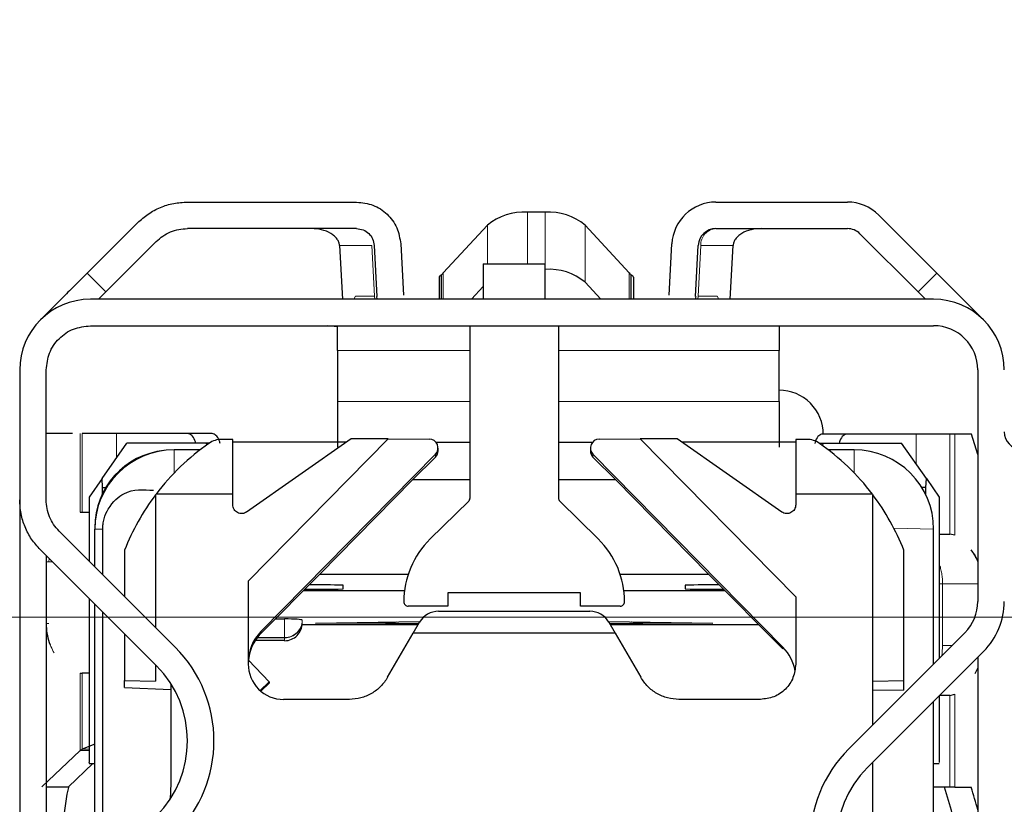
# Model space of a CAD drawing. Units: millimetres. Extents: x 0 to 420, y 0 to 297.
# Drawn here: x 26 to 35, y 118 to 125 of the extents above; entities that cross this region are included whole.
import ezdxf

# ---------------------------------------------------------------- set-up
doc = ezdxf.new("R2010")
doc.units = ezdxf.units.MM
doc.linetypes.add('PHANTOM', pattern=[12.7, 6.35, -1.27, 1.27, -1.27, 1.27, -1.27])
doc.styles.add('SLDTEXTSTYLE0', font='TXT', dxfattribs={"width": 0.605})
doc.dimstyles.new('SLDDIMSTYLE0', dxfattribs={"dimtxt": 3.5, "dimasz": 2.5, "dimexe": 0, "dimexo": 0.0625, "dimgap": 0.875, "dimtad": 1, "dimtoh": 1, "dimlfac": 2.5, "dimrnd": 1e-09, "dimzin": 12, "dimdsep": 46, "dimtxsty": 'SLDTEXTSTYLE0', "dimsah": 1, "dimcen": 0.09, "dimadec": 0, "dimazin": 0, "dimtfac": 1, "dimtofl": 0, "dimtmove": 0, "dimatfit": 3, "dimfxl": 1, "dimfrac": 2, "dimtolj": 1, "dimtzin": 12, "dimarcsym": 0})
doc.dimstyles.new('SLDDIMSTYLE1', dxfattribs={"dimtxt": 3.5, "dimasz": 2.5, "dimexe": 0, "dimexo": 0.0625, "dimgap": 0.875, "dimtad": 1, "dimtoh": 1, "dimdec": 0, "dimlfac": 2.5, "dimrnd": 1e-09, "dimzin": 12, "dimdsep": 46, "dimtxsty": 'SLDTEXTSTYLE0', "dimsah": 1, "dimcen": 0.09, "dimadec": 0, "dimazin": 0, "dimtfac": 1, "dimtdec": 0, "dimtofl": 0, "dimtmove": 0, "dimatfit": 3, "dimfxl": 1, "dimfrac": 2, "dimtolj": 1, "dimtzin": 12, "dimarcsym": 0})
doc.dimstyles.new('SLDDIMSTYLE2', dxfattribs={"dimtxt": 3.5, "dimasz": 2.5, "dimexe": 0, "dimexo": 0.0625, "dimgap": 0.875, "dimtad": 1, "dimtoh": 1, "dimlfac": 2.5, "dimrnd": 1e-09, "dimzin": 12, "dimdsep": 46, "dimtxsty": 'SLDTEXTSTYLE0', "dimsah": 1, "dimcen": 0.09, "dimadec": 0, "dimazin": 0, "dimtfac": 1, "dimtofl": 0, "dimtmove": 0, "dimatfit": 3, "dimfxl": 1, "dimfrac": 2, "dimtolj": 1, "dimtzin": 12, "dimarcsym": 0})

# ---------------------------------------------------------------- blocks, each defined once
blk = doc.blocks.new('*D63')
at = {"color": 7, "linetype": 'Continuous', "lineweight": 0}
for p, q in [((40.7972, 119.3902), (10.2253, 119.3902)), ((11.2253, 78.0332), (11.2253, 119.3902)), ((32.9572, 78.0332), (10.2253, 78.0332))]:
    blk.add_line(p, q, dxfattribs=at)
for points in [[(11.2253, 119.3902), (10.7173, 116.8902), (11.7333, 116.8902)], [(11.2253, 78.0332), (11.7333, 80.5332), (10.7173, 80.5332)]]:
    blk.add_solid(points, dxfattribs=at)
at = {"color": 7, "linetype": 'Continuous', "lineweight": 0, "insert": (6.7136, 95.4242), "char_height": 3.5, "attachment_point": 1, "rotation": 90, "style": 'SLDTEXTSTYLE0'}
blk.add_mtext('103', dxfattribs=at)
blk = doc.blocks.new('*D65')
at = {"color": 7, "linetype": 'Continuous', "lineweight": 0}
for p, q in [((21.6572, 128.9135), (21.6572, 150.5104)), ((42.7972, 121.7902), (42.7972, 150.5104)), ((42.7972, 149.5104), (21.6572, 149.5104))]:
    blk.add_line(p, q, dxfattribs=at)
for points in [[(21.6572, 149.5104), (24.1572, 149.0024), (24.1572, 150.0184)], [(42.7972, 149.5104), (40.2972, 150.0184), (40.2972, 149.0024)]]:
    blk.add_solid(points, dxfattribs=at)
at = {"color": 7, "linetype": 'Continuous', "lineweight": 0, "insert": (27.2945, 154.0221), "char_height": 3.5, "attachment_point": 1, "style": 'SLDTEXTSTYLE0'}
blk.add_mtext('52,85', dxfattribs=at)
blk = doc.blocks.new('*D68')
at = {"color": 7, "linetype": 'Continuous', "lineweight": 0}
for p, q in [((11.2253, 122.7887), (11.2253, 137.6181)), ((18.6572, 122.7887), (10.2253, 122.7887)), ((11.2253, 119.3902), (11.2253, 122.7887)), ((161.7172, 119.3902), (10.2253, 119.3902)), ((11.2253, 119.3902), (11.2253, 115.3902))]:
    blk.add_line(p, q, dxfattribs=at)
for points in [[(11.2253, 122.7887), (11.7333, 125.2887), (10.7173, 125.2887)], [(11.2253, 119.3902), (10.7173, 116.8902), (11.7333, 116.8902)]]:
    blk.add_solid(points, dxfattribs=at)
at = {"color": 7, "linetype": 'Continuous', "lineweight": 0, "insert": (6.7136, 128.355), "char_height": 3.5, "attachment_point": 1, "rotation": 90, "style": 'SLDTEXTSTYLE0'}
blk.add_mtext('8,50', dxfattribs=at)

msp = doc.modelspace()

# ---------------------------------------------------------------- linework, layer by layer
at = {"color": 7, "linetype": 'Continuous', "lineweight": 30}
for p, q in [((27.1372, 123.1502), (28.6695, 123.1502)), ((31.9249, 123.1502), (33.1166, 123.1502)), ((30.3781, 123.0587), (30.2164, 123.0587)), ((33.3995, 123.0331), (33.9255, 122.5071)), ((26.6847, 122.9628), (26.2289, 122.5071)), ((29.8538, 122.9421), (29.4547, 122.51)), ((31.1397, 122.51), (30.7406, 122.9421)), ((28.6695, 122.9102), (27.1372, 122.9102)), ((31.9249, 122.9102), (33.1166, 122.9102)), ((33.2298, 122.8634), (33.7558, 122.3374)), ((26.8544, 122.7931), (26.3986, 122.3374)), ((28.5147, 122.7575), (28.5402, 122.2702)), ((28.8293, 122.7586), (28.8536, 122.2956)), ((29.069, 122.7712), (29.0932, 122.3082)), ((31.5012, 122.3082), (31.5255, 122.7712)), ((31.7409, 122.2956), (31.7651, 122.7586)), ((32.0542, 122.2702), (32.0798, 122.7575)), ((29.8172, 122.5902), (29.8172, 122.2702)), ((29.8172, 122.5902), (30.3772, 122.5902)), ((30.3772, 122.2702), (30.3772, 122.5902)), ((29.4392, 122.2702), (29.4392, 122.4907)), ((30.3781, 122.5407), (30.3772, 122.5407)), ((31.1552, 122.4907), (31.1552, 122.2702)), ((29.4172, 122.4705), (29.4172, 122.2702)), ((29.8172, 122.3845), (29.7117, 122.2702)), ((30.8827, 122.2702), (30.7406, 122.4241)), ((31.1772, 122.4705), (31.1772, 122.2702)), ((26.3986, 122.3374), (26.3315, 122.2702)), ((28.857, 122.2702), (28.8532, 122.2957)), ((31.7412, 122.2957), (31.7374, 122.2702)), ((33.7558, 122.3374), (33.8229, 122.2702)), ((33.8972, 122.2702), (26.2572, 122.2702)), ((26.2572, 122.0303), (33.8972, 122.0303)), ((28.4972, 122.0193), (28.4048, 122.0303)), ((29.6972, 120.471), (29.6972, 122.0303)), ((30.4972, 122.0303), (30.4972, 120.471)), ((28.4972, 121.8073), (28.4972, 121.344)), ((32.4972, 121.344), (32.4972, 121.8073)), ((25.6172, 121.6303), (25.6172, 120.453)), ((25.8572, 120.453), (25.8572, 121.6303)), ((34.2972, 121.6303), (34.2972, 119.533)), ((32.4972, 121.344), (32.4972, 121.2458)), ((26.0945, 121.0528), (25.8572, 121.0528)), ((26.4937, 121.0528), (26.1833, 121.0528)), ((27.1412, 121.0528), (26.4937, 121.0528)), ((27.3613, 121.0528), (27.1412, 121.0528)), ((33.111, 121.0497), (32.8901, 121.0497)), ((33.7386, 121.0497), (33.111, 121.0497)), ((34.0441, 121.0497), (33.7386, 121.0497)), ((34.0882, 121.0497), (34.0441, 121.0497)), ((34.2406, 121.0497), (34.0882, 121.0497)), ((34.2972, 120.8646), (34.2406, 121.0497)), ((26.3631, 120.6459), (26.5872, 120.9656)), ((27.3066, 120.9656), (26.5872, 120.9656)), ((27.3066, 120.9656), (27.3097, 120.9493)), ((27.3326, 120.9655), (27.3066, 120.9656)), ((27.5472, 121.0013), (27.4472, 121.0013)), ((27.5472, 120.5061), (27.5472, 121.0013)), ((28.5771, 120.9762), (27.5472, 120.9762)), ((28.6198, 121.006), (27.6731, 120.3432)), ((27.6872, 119.7179), (28.9568, 121.006)), ((28.4972, 121.026), (28.4972, 120.9299)), ((28.9568, 121.006), (28.6198, 121.006)), ((28.9568, 121.006), (29.3272, 121.0035)), ((29.3869, 120.9762), (29.6972, 120.9762)), ((30.4972, 120.9762), (30.8075, 120.9762)), ((30.8672, 121.0035), (31.2377, 121.006)), ((31.2377, 121.006), (32.6472, 119.5759)), ((31.5746, 121.006), (31.2377, 121.006)), ((32.5213, 120.3432), (31.5746, 121.006)), ((32.6472, 120.9762), (31.6173, 120.9762)), ((32.4972, 121.026), (32.4972, 120.9299)), ((32.6472, 121.0013), (32.6472, 120.5061)), ((32.7472, 121.0013), (32.6472, 121.0013)), ((32.8619, 120.9655), (32.8941, 120.9656)), ((32.8941, 120.9656), (32.8902, 120.9454)), ((32.8941, 120.9656), (33.6072, 120.9656)), ((33.8314, 120.6459), (33.6072, 120.9656)), ((27.252, 120.9065), (27.0172, 120.9065)), ((29.4072, 120.8969), (29.4072, 120.9224)), ((30.7872, 120.9224), (30.7872, 120.8969)), ((33.1772, 120.9065), (32.9424, 120.9065)), ((29.3842, 120.8661), (27.8023, 119.2611)), ((29.177, 120.6331), (29.3842, 120.8413)), ((32.5321, 119.119), (30.8102, 120.8661)), ((30.8102, 120.8413), (31.0175, 120.6331)), ((26.3631, 120.6459), (26.2472, 120.478)), ((26.3672, 120.5661), (26.3631, 120.6459)), ((29.177, 120.6331), (28.3357, 119.7795)), ((29.6972, 120.6331), (29.177, 120.6331)), ((31.0175, 120.6331), (30.4972, 120.6331)), ((31.8587, 119.7795), (31.0175, 120.6331)), ((33.8272, 120.5661), (33.8314, 120.6459)), ((33.8314, 120.6459), (33.9472, 120.478)), ((26.3672, 120.5094), (26.3672, 120.5661)), ((26.3672, 120.5661), (26.398, 120.5661)), ((33.8272, 120.5661), (33.789, 120.5661)), ((33.8272, 120.4961), (33.8272, 120.5661)), ((25.6172, 120.453), (25.6172, 116.0875)), ((26.2472, 120.478), (26.2472, 119.8973)), ((26.8472, 120.4991), (26.8525, 120.5061)), ((26.8472, 120.4991), (26.8472, 119.2973)), ((27.5472, 120.5061), (26.8525, 120.5061)), ((27.5472, 120.4087), (27.5472, 120.5061)), ((29.3365, 120.0998), (29.6852, 120.4425)), ((30.5092, 120.4425), (30.8579, 120.0998)), ((32.6472, 120.5061), (32.6472, 120.4087)), ((33.3419, 120.5061), (32.6472, 120.5061)), ((33.3419, 120.5061), (33.3472, 120.4991)), ((33.3472, 118.811), (33.3472, 120.4991)), ((33.9472, 120.478), (33.9472, 119.0173)), ((26.1645, 120.3419), (26.1833, 120.3432)), ((26.1833, 120.3432), (26.2472, 120.3432)), ((27.0257, 119.1188), (25.9744, 120.1701)), ((26.2972, 119.8473), (26.2972, 120.1865)), ((26.369, 119.7755), (26.369, 120.1883)), ((33.8972, 118.9673), (33.8972, 120.1865)), ((33.9472, 120.1432), (34.0441, 120.1432)), ((34.0882, 120.1339), (34.0441, 120.1432)), ((25.8047, 120.0004), (26.856, 118.9491)), ((26.5672, 119.9969), (26.5672, 119.5773)), ((33.6272, 118.8165), (33.6272, 119.9969)), ((34.2354, 120.0006), (34.274, 119.9449)), ((25.8572, 119.9479), (25.8572, 116.5926)), ((27.6872, 119.7179), (27.6872, 118.9661)), ((27.8023, 119.2435), (28.3357, 119.7795)), ((28.3357, 119.7795), (29.1374, 119.7795)), ((31.057, 119.7795), (31.8587, 119.7795)), ((31.8587, 119.7795), (32.5321, 119.1029)), ((29.1033, 119.6277), (28.1847, 119.6277)), ((28.5472, 119.6462), (28.5472, 119.6805)), ((32.0098, 119.6277), (31.0911, 119.6277)), ((31.6472, 119.6805), (31.6472, 119.6462)), ((26.2472, 119.5579), (26.2472, 118.0743)), ((30.6972, 119.6102), (29.4972, 119.6102)), ((29.4972, 119.6102), (29.4972, 119.4902)), ((30.6972, 119.4902), (30.6972, 119.6102)), ((32.6472, 119.5759), (32.6472, 118.9661)), ((26.2972, 117.0326), (26.2972, 119.5079)), ((29.4972, 119.4902), (29.1372, 119.4902)), ((29.4127, 119.4442), (30.7817, 119.4442)), ((31.0572, 119.4902), (30.6972, 119.4902)), ((26.369, 117.1044), (26.369, 119.4361)), ((27.9327, 119.3745), (28.0173, 119.3745)), ((28.1772, 119.3636), (28.1772, 119.3633)), ((28.1772, 119.3633), (28.1772, 119.3633)), ((28.2972, 119.3353), (29.2437, 119.352)), ((30.9508, 119.352), (31.8972, 119.3353)), ((28.1765, 119.3232), (29.2267, 119.3232)), ((28.9325, 119.3353), (29.2324, 119.333)), ((29.1817, 119.2461), (29.2395, 119.3451)), ((30.9549, 119.3451), (31.0127, 119.2461)), ((30.962, 119.333), (31.262, 119.3353)), ((30.9677, 119.3232), (32.3129, 119.3232)), ((26.5672, 119.2379), (26.5672, 118.8165)), ((28.0173, 119.1778), (27.7495, 119.1778)), ((28.9508, 118.8461), (29.1817, 119.2461)), ((31.0127, 119.2461), (29.1817, 119.2461)), ((31.0127, 119.2461), (31.2436, 118.8461)), ((34.1801, 119.2501), (33.1287, 118.1988)), ((25.93, 119.0667), (25.9296, 119.0673)), ((27.8772, 118.8036), (27.6889, 119.0016)), ((33.2984, 118.0291), (34.3498, 119.0804)), ((34.2972, 119.0279), (34.2972, 115.6726)), ((26.8472, 118.9579), (26.8472, 118.811)), ((26.1645, 118.8837), (26.1833, 118.8825)), ((26.2472, 118.8825), (26.1833, 118.8825)), ((26.5672, 118.7546), (26.5672, 118.8165)), ((26.5672, 118.8165), (26.8472, 118.811)), ((33.3472, 118.811), (33.6272, 118.8165)), ((33.6272, 118.7282), (33.6272, 118.8165)), ((26.5672, 118.7546), (26.9872, 118.7359)), ((26.9872, 118.7855), (26.9872, 117.9106)), ((27.7956, 118.726), (27.8772, 118.8036)), ((27.8017, 118.7208), (27.8772, 118.7926)), ((27.8772, 118.8036), (27.8772, 118.7926)), ((33.3472, 118.4173), (33.3472, 118.811)), ((33.6272, 118.7282), (33.3472, 118.7257)), ((28.6044, 118.6461), (28.0072, 118.6461)), ((32.3272, 118.6461), (31.59, 118.6461)), ((33.9472, 118.6779), (33.9472, 118.0743)), ((34.0441, 118.6825), (33.9518, 118.6825)), ((34.0441, 118.6825), (34.0882, 118.6918)), ((33.8972, 116.0726), (33.8972, 118.6279)), ((26.1645, 118.1815), (26.1833, 118.1958)), ((26.2972, 118.239), (26.1833, 118.1958)), ((25.8192, 117.8528), (26.1645, 118.1815)), ((26.0583, 117.8528), (26.2812, 118.0659)), ((26.2467, 118.0659), (26.2972, 118.0659)), ((26.2472, 118.0678), (26.2472, 118.0743)), ((33.3472, 117.5106), (33.3472, 118.0779)), ((33.8972, 118.0659), (33.9477, 118.0659)), ((25.8572, 117.8528), (26.0583, 117.8528)), ((26.0467, 117.7878), (26.0661, 117.8603)), ((34.0441, 117.8497), (33.8972, 117.8497)), ((34.0882, 117.8497), (34.0441, 117.8497)), ((34.0882, 117.8497), (34.2374, 117.8497)), ((25.8813, 116.6167), (26.0467, 117.7878))]:
    msp.add_line(p, q, dxfattribs=at)
at = {"color": 8, "linetype": 'PHANTOM', "lineweight": 0}
for p, q in [((30.2164, 123.0587), (30.2164, 122.5902)), ((30.3781, 123.0587), (30.3781, 122.5407)), ((29.8538, 122.9421), (29.8538, 122.5902)), ((30.7406, 122.9421), (30.7406, 122.4241)), ((28.8079, 122.7575), (28.5147, 122.7575)), ((28.832, 122.2979), (28.8079, 122.7575)), ((31.7865, 122.7575), (31.7624, 122.2979)), ((32.0798, 122.7575), (31.7865, 122.7575)), ((26.2289, 122.5071), (26.3986, 122.3374)), ((29.4547, 122.51), (29.4547, 122.2702)), ((31.1397, 122.51), (31.1397, 122.2702)), ((33.7558, 122.3374), (33.9255, 122.5071)), ((28.6438, 122.2702), (28.6584, 122.2979)), ((28.832, 122.2979), (28.6584, 122.2979)), ((28.832, 122.2979), (28.8341, 122.2702)), ((31.7624, 122.2979), (31.7603, 122.2702)), ((31.7624, 122.2979), (31.9361, 122.2979)), ((31.9361, 122.2979), (31.9506, 122.2702)), ((29.6972, 121.8073), (28.4972, 121.8073)), ((32.4972, 121.8073), (30.4972, 121.8073)), ((29.6972, 121.344), (28.4972, 121.344)), ((32.4972, 121.344), (30.4972, 121.344)), ((26.1645, 120.3419), (26.1645, 121.0528)), ((26.1833, 121.0528), (26.1833, 120.3432)), ((26.4937, 120.8322), (26.4937, 121.0528)), ((33.7386, 120.7781), (33.7386, 121.0497)), ((34.0441, 121.0497), (34.0441, 120.1432)), ((34.0882, 121.0497), (34.0882, 120.1339)), ((27.0172, 120.6972), (27.0172, 120.9065)), ((33.1772, 120.9065), (33.1772, 120.6972)), ((29.3842, 120.8413), (29.3842, 120.8661)), ((30.8102, 120.8661), (30.8102, 120.8413)), ((26.2972, 120.1865), (26.369, 120.1883)), ((33.8972, 120.1865), (33.5365, 120.1959)), ((25.8572, 119.8928), (25.8827, 119.8928)), ((25.8827, 119.8928), (25.8835, 119.9216)), ((25.8827, 119.8928), (25.9123, 119.8928)), ((33.9472, 119.6928), (33.978, 119.6928)), ((33.978, 119.6928), (33.978, 119.1328)), ((33.978, 119.6928), (34.2972, 119.6928)), ((28.0173, 119.3745), (28.0173, 119.2062)), ((25.8827, 119.3328), (25.8572, 119.3328)), ((27.8023, 119.2611), (27.8023, 119.2435)), ((28.9325, 119.3353), (28.2972, 119.3353)), ((28.9325, 119.3353), (28.9325, 119.3465)), ((31.262, 119.3465), (31.262, 119.3353)), ((31.262, 119.3353), (31.8972, 119.3353)), ((27.7673, 119.2033), (28.0173, 119.2033)), ((28.0173, 119.2062), (27.7695, 119.2062)), ((28.0173, 119.2033), (28.0173, 119.2062)), ((28.0173, 119.2033), (28.0173, 119.1778)), ((32.5321, 119.1029), (32.5321, 119.119)), ((34.0627, 119.1328), (33.978, 119.1328)), ((26.1645, 118.1815), (26.1645, 118.8837)), ((26.1833, 118.8825), (26.1833, 118.1958)), ((34.0441, 118.6825), (34.0441, 117.8497)), ((34.0882, 118.6918), (34.0882, 117.8497)), ((26.1833, 118.1958), (26.2472, 118.1958)), ((26.2472, 118.1815), (26.1645, 118.1815))]:
    msp.add_line(p, q, dxfattribs=at)
at = {"color": 7, "linetype": 'Continuous', "lineweight": 30, "flags": 128}
for points in [[(33.9255, 122.5071), (34.0083, 122.4243), (34.0879, 122.3447), (34.1612, 122.2714), (34.2255, 122.2071), (34.2783, 122.1543), (34.3175, 122.1151), (34.3416, 122.0909), (34.3498, 122.0828)], [(25.8594, 119.9457), (25.8579, 119.9277), (25.8572, 119.9153)], [(34.274, 119.9449), (34.289, 119.9157), (34.2972, 119.8975)], [(34.274, 118.8807), (34.289, 118.91), (34.2972, 118.9281)], [(26.9872, 117.9106), (26.9826, 117.7885), (26.9782, 117.7411)]]:
    msp.add_lwpolyline(points, dxfattribs=at)
at = {"color": 8, "linetype": 'PHANTOM', "lineweight": 0, "flags": 128}
msp.add_lwpolyline([(33.9704, 119.0404), (33.9739, 119.065), (33.978, 119.1328)], dxfattribs=at)
at = {"color": 7, "linetype": 'Continuous', "lineweight": 30}
for centre, radius, start, end in [((31.9249, 122.7502), 0.4, 90, 177), ((33.1166, 122.7502), 0.4, 45, 90), ((30.1818, 122.5443), 0.5155, 86.15038, 129.5033), ((30.4127, 122.5443), 0.5155, 50.49675, 93.84957), ((31.9249, 122.7502), 0.16, 90, 177), ((33.1166, 122.7502), 0.16, 45, 90), ((29.5796, 122.3939), 0.1705, 137.09862, 145.39947), ((30.4127, 122.0264), 0.5155, 50.49791, 93.84841), ((31.0148, 122.3939), 0.1705, 34.60008, 42.90183), ((26.2572, 121.6302), 0.64, 90, 180), ((33.8972, 121.6302), 0.64, 0, 90), ((33.8972, 121.6302), 0.4, 0, 90), ((32.4972, 121.0462), 0.4, 359.99993, 90.0008), ((34.6972, 121.0688), 0.16, 180, 265.90396), ((27.0172, 120.1865), 0.72, 89.99967, 179.99938), ((26.9972, 120.2043), 0.7, 95.97933, 179.99991), ((33.1772, 120.1865), 0.72, 0.00056, 90.00037), ((29.6572, 120.471), 0.04, 314.5, 360), ((30.5372, 120.471), 0.04, 180, 225.5), ((29.8972, 119.5292), 0.8, 134.5, 179.91811), ((30.2972, 119.5292), 0.8, 0.08189, 45.5), ((28.2766, 132.4352), 12.7919, 269.65839, 271.212), ((28.2986, 108.2449), 11.4383, 88.75443, 90.29505), ((31.8959, 108.2449), 11.4383, 89.70495, 91.24557), ((31.9539, 137.1886), 17.5452, 268.99845, 270.13115), ((29.1372, 119.5302), 0.04, 179.91811, 270), ((31.0572, 119.5302), 0.04, 270, 0.08189), ((33.8972, 119.533), 0.4, 315, 0), ((33.8972, 119.533), 0.64, 315, 0), ((26.3767, 119.3328), 0.52, 182.57612, 201.61559), ((28.0172, 119.3377), 0.16, 270.0019, 0.01344), ((26.1772, 118.2702), 1.2, 315, 45), ((26.1772, 118.2702), 0.96, 315, 45), ((28.0072, 118.9661), 0.32, 179.99952, 270.00162), ((33.9772, 117.3502), 1.2, 135, 225), ((33.9772, 117.3502), 0.96, 135, 225)]:
    msp.add_arc(centre, radius, start, end, dxfattribs=at)
at = {"color": 8, "linetype": 'PHANTOM', "lineweight": 0}
for centre, radius, start, end in [((31.9358, 122.7614), 0.1493, 94.17557, 181.47795), ((33.8159, 119.6929), 0.5197, 22.1759, 35.9895), ((33.4182, 119.6932), 0.5598, 359.95963, 19.08197), ((28.0175, 119.3659), 0.1597, 269.89934, 359.17366), ((28.0173, 119.3632), 0.16, 269.99921, 359.99906), ((26.3768, 119.3328), 0.5201, 182.47421, 210.77991)]:
    msp.add_arc(centre, radius, start, end, dxfattribs=at)
at = {"color": 7, "linetype": 'Continuous', "lineweight": 30}
for centre, major_axis, ratio, start_param, end_param in [((28.5834, 119.2076), (2.1714, 0), 0.990402, 2.18504, 2.493364), ((27.4472, 120.8032), (0.2, 0), 0.990402, 1.570796, 2.18504), ((29.3272, 120.923), (-0.0311, 0.0744), 0.990505, 3.535651, 5.884587), ((30.8672, 120.923), (0.0311, 0.0744), 0.990505, 0.398599, 2.747534), ((32.7472, 120.8032), (0.2, 0), 0.990402, 0.956552, 1.570796), ((31.611, 119.2076), (2.1714, 0), 0.990402, 0.648229, 0.956552), ((29.3272, 120.8969), (0.08, 0), 0.990402, 5.505046, 6.283185), ((30.8672, 120.8969), (0.08, 0), 0.990402, 3.141593, 3.919732), ((28.5834, 119.2215), (1.542, 1.5522), 0.984914, 1.716297, 1.980139), ((31.611, 119.2215), (-1.542, 1.5522), 0.984914, 4.303046, 4.566888), ((29.4127, 119.2461), (0.2, 0), 0.990402, 1.570796, 2.617994), ((30.7817, 119.2461), (0.2, 0), 0.990402, 0.523599, 1.570796), ((28.0173, 119.3634), (0.16, 0), 0.069379, 0.012533, 1.570796), ((28.0872, 118.9765), (-0.1553, 0.3722), 0.990505, 0.394059, 1.172198), ((28.0872, 118.9655), (0.4, 0), 0.990402, 2.363454, 3.141593), ((32.2472, 118.8344), (0.1553, 0.3722), 0.990505, 5.275414, 5.889127), ((-25.7028, 115.8949), (60, 0), 0.32568, 0.075586, 0.100208), ((-25.7028, 115.8949), (60.24, 0), 0.32568, 0.089294, 0.099807)]:
    msp.add_ellipse(centre, major_axis=major_axis, ratio=ratio, start_param=start_param, end_param=end_param, dxfattribs=at)
for points, knots in [([(26.6847, 122.9628), (26.716, 122.9908), (26.7786, 123.0467), (26.8909, 123.1048), (27.0115, 123.1432), (27.0953, 123.1479), (27.1372, 123.1502)], [0, 0, 0, 0, 0.250005, 0.500002, 0.750001, 1, 1, 1, 1]), ([(28.6695, 123.1502), (28.7202, 123.1446), (28.8215, 123.1334), (28.9509, 123.0467), (29.0442, 122.9221), (29.0607, 122.8215), (29.069, 122.7712)], [0, 0, 0, 0, 0.25, 0.499999, 0.750005, 1, 1, 1, 1]), ([(26.8544, 122.7931), (26.8739, 122.8106), (26.9131, 122.8455), (26.9833, 122.8819), (27.0586, 122.9058), (27.111, 122.9088), (27.1372, 122.9102)], [0, 0, 0, 0, 0.250001, 0.500004, 0.750003, 1, 1, 1, 1]), ([(28.5147, 122.7575), (28.5131, 122.7673), (28.5097, 122.7881), (28.4932, 122.817), (28.4686, 122.8441), (28.4226, 122.877), (28.3519, 122.9044), (28.2913, 122.9083), (28.2607, 122.9102)], [0, 0, 0, 0, 0.086187, 0.182026, 0.291671, 0.417931, 0.705794, 1, 1, 1, 1]), ([(28.6695, 122.9102), (28.6898, 122.908), (28.7303, 122.9035), (28.7821, 122.8688), (28.8194, 122.819), (28.826, 122.7787), (28.8293, 122.7586)], [0, 0, 0, 0, 0.249998, 0.499997, 0.749988, 1, 1, 1, 1]), ([(32.3338, 122.9102), (32.3031, 122.9083), (32.2426, 122.9044), (32.1718, 122.877), (32.1258, 122.8441), (32.1013, 122.817), (32.0848, 122.7881), (32.0814, 122.7673), (32.0798, 122.7575)], [0, 0, 0, 0, 0.294203, 0.582064, 0.708309, 0.817974, 0.913813, 1, 1, 1, 1]), ([(26.2289, 122.5071), (26.1854, 122.4635), (26.0983, 122.3764), (25.9805, 122.2587), (25.8835, 122.1616), (25.8471, 122.1252), (25.8289, 122.1071)], [0, 0, 0, 0, 0.249995, 0.5, 0.749993, 1, 1, 1, 1]), ([(29.4392, 122.4907), (29.4354, 122.4883), (29.4286, 122.4839), (29.4195, 122.4768), (29.4181, 122.4729), (29.4172, 122.4705)], [0, 0, 0, 0, 0.3306009, 0.5828915, 1, 1, 1, 1]), ([(31.1772, 122.4705), (31.1758, 122.4736), (31.1731, 122.4796), (31.161, 122.4871), (31.1552, 122.4907)], [0, 0, 0, 0, 0.522183, 1, 1, 1, 1]), ([(25.8572, 121.6303), (25.8632, 121.6827), (25.8753, 121.7875), (25.9677, 121.9197), (26.1, 122.0122), (26.2048, 122.0242), (26.2572, 122.0303)], [0, 0, 0, 0, 0.249996, 0.5, 0.749999, 1, 1, 1, 1]), ([(28.4972, 121.8073), (28.4972, 121.84), (28.4972, 121.9056), (28.4972, 121.9753), (28.4972, 122.0216), (28.4972, 122.0274), (28.4972, 122.0303)], [0, 0, 0, 0, 0.250004, 0.5, 0.749998, 1, 1, 1, 1]), ([(32.4972, 122.0303), (32.4972, 122.0274), (32.4972, 122.0216), (32.4972, 121.9753), (32.4972, 121.9056), (32.4972, 121.84), (32.4972, 121.8073)], [0, 0, 0, 0, 0.250002, 0.5, 0.749996, 1, 1, 1, 1]), ([(28.4972, 121.344), (28.4972, 121.2831), (28.4972, 121.1614), (28.4972, 121.0319), (28.4972, 120.9459), (28.4972, 120.9352), (28.4972, 120.9299)], [0, 0, 0, 0, 0.249999, 0.499999, 0.75, 1, 1, 1, 1]), ([(32.4972, 121.344), (32.4972, 121.2831), (32.4972, 121.1614), (32.4972, 121.0319), (32.4972, 120.9459), (32.4972, 120.9352), (32.4972, 120.9299)], [0, 0, 0, 0, 0.249999, 0.499999, 0.75, 1, 1, 1, 1]), ([(27.2131, 120.9656), (27.2106, 120.9746), (27.2013, 121.0073), (27.1758, 121.0428), (27.1528, 121.0495), (27.1412, 121.0528)], [0, 0, 0, 0, 0.157895, 0.578948, 1, 1, 1, 1]), ([(27.4334, 120.9649), (27.4308, 120.9741), (27.4215, 121.0071), (27.3959, 121.0428), (27.3729, 121.0495), (27.3613, 121.0528)], [0, 0, 0, 0, 0.161628, 0.580814, 1, 1, 1, 1]), ([(32.8901, 121.0497), (32.8788, 121.0464), (32.8562, 121.0396), (32.8316, 121.005), (32.8227, 120.9732), (32.8205, 120.9652)], [0, 0, 0, 0, 0.428135, 0.85627, 1, 1, 1, 1]), ([(33.111, 121.0497), (33.0997, 121.0463), (33.0772, 121.0396), (33.0525, 121.0051), (33.0437, 120.9735), (33.0416, 120.9656)], [0, 0, 0, 0, 0.429179, 0.858358, 1, 1, 1, 1]), ([(26.369, 120.1883), (26.3696, 120.2039), (26.371, 120.2365), (26.3861, 120.3045), (26.4445, 120.4258), (26.5982, 120.5595), (26.7399, 120.5473), (26.8307, 120.5395)], [0, 0, 0, 0, 0.036826, 0.077093, 0.179298, 0.473596, 1, 1, 1, 1]), ([(25.8047, 120.0004), (25.7767, 120.0317), (25.7208, 120.0944), (25.6626, 120.2067), (25.6243, 120.3273), (25.6196, 120.4111), (25.6172, 120.453)], [0, 0, 0, 0, 0.250009, 0.500003, 0.750007, 1, 1, 1, 1]), ([(25.9744, 120.1701), (25.9569, 120.1897), (25.9219, 120.2288), (25.8856, 120.2991), (25.8616, 120.3744), (25.8587, 120.4268), (25.8572, 120.453)], [0, 0, 0, 0, 0.250009, 0.500006, 0.750004, 1, 1, 1, 1]), ([(27.6731, 120.3432), (27.6668, 120.3395), (27.6542, 120.3321), (27.6325, 120.3279), (27.6106, 120.3294), (27.5898, 120.3369), (27.5718, 120.3496), (27.558, 120.3667), (27.5489, 120.3869), (27.5478, 120.4014), (27.5472, 120.4087)], [0, 0, 0, 0, 0.125, 0.249996, 0.374998, 0.499998, 0.624996, 0.750019, 0.874997, 1, 1, 1, 1]), ([(32.6472, 120.4087), (32.6466, 120.4014), (32.6455, 120.3869), (32.6364, 120.3667), (32.6226, 120.3496), (32.6046, 120.3369), (32.5839, 120.3294), (32.562, 120.3279), (32.5402, 120.3321), (32.5276, 120.3395), (32.5213, 120.3432)], [0, 0, 0, 0, 0.125003, 0.24998, 0.375004, 0.500002, 0.625001, 0.750001, 0.875001, 1, 1, 1, 1]), ([(32.6472, 118.9661), (32.6424, 118.9241), (32.6328, 118.8403), (32.5588, 118.7345), (32.453, 118.6605), (32.3691, 118.6509), (32.3272, 118.6461)], [0, 0, 0, 0, 0.250001, 0.5, 0.750002, 1, 1, 1, 1]), ([(28.9508, 118.8461), (28.9311, 118.8172), (28.8916, 118.7593), (28.8064, 118.6962), (28.7092, 118.654), (28.6393, 118.6487), (28.6044, 118.6461)], [0, 0, 0, 0, 0.250004, 0.500005, 0.750003, 1, 1, 1, 1]), ([(31.59, 118.6461), (31.5551, 118.6487), (31.4852, 118.654), (31.388, 118.6962), (31.3029, 118.7593), (31.2634, 118.8172), (31.2436, 118.8461)], [0, 0, 0, 0, 0.249997, 0.499995, 0.749996, 1, 1, 1, 1])]:
    msp.add_open_spline(points, degree=3, knots=knots, dxfattribs=at)
at = {"color": 8, "linetype": 'PHANTOM', "lineweight": 0}
for points, knots in [([(28.9325, 119.3353), (28.9666, 119.3352), (29.001, 119.3351), (29.0331, 119.3481), (29.0335, 119.3483)], [0, 0, 0, 0, 0.988819, 1, 1, 1, 1]), ([(31.1609, 119.3483), (31.1613, 119.3481), (31.1934, 119.3351), (31.2279, 119.3352), (31.262, 119.3353)], [0, 0, 0, 0, 0.011182, 1, 1, 1, 1])]:
    msp.add_open_spline(points, degree=3, knots=knots, dxfattribs=at)

# ---------------------------------------------------------------- dimensions: what is measured, and where the dimension line sits
at = {"color": 7, "linetype": 'Continuous', "lineweight": 0}
dim = msp.add_linear_dim(base=(21.6572, 149.5104), p1=(42.7972, 120.7902), p2=(21.6572, 127.9135), dimstyle='SLDDIMSTYLE0', dxfattribs=at)
dim.commit()
dim.dimension.update_dxf_attribs({"geometry": '*D65', "text_midpoint": (32.2272, 149.5104), "dimtype": 160})
for base, p1, p2, dimstyle, picture, middle in [((11.2253, 122.7887), (162.7172, 119.3902), (19.6572, 122.7887), 'SLDDIMSTYLE2', '*D68', (11.2253, 132.1928)), ((11.2253, 119.3902), (33.9572, 78.0332), (41.7972, 119.3902), 'SLDDIMSTYLE1', '*D63', (11.2253, 98.7117))]:
    dim = msp.add_linear_dim(base=base, p1=p1, p2=p2, angle=90, dimstyle=dimstyle, dxfattribs=at)
    dim.commit()
    dim.dimension.update_dxf_attribs({"geometry": picture, "text_midpoint": middle, "dimtype": 160})

doc.saveas('drawing.dxf')
